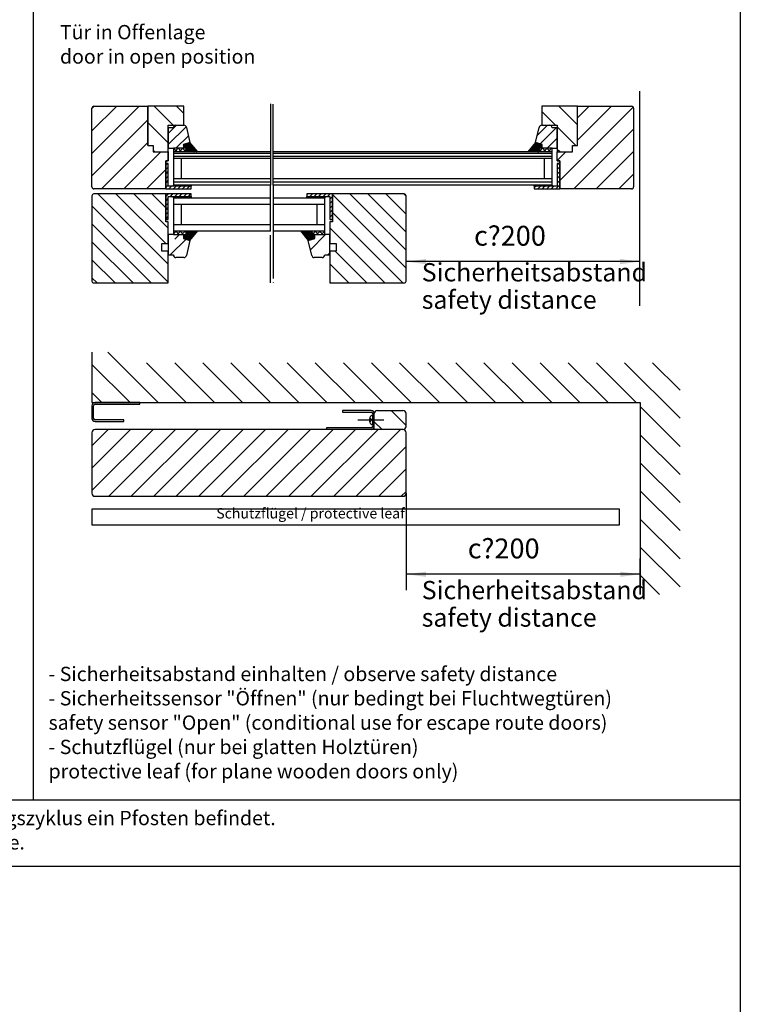
# Model space of a CAD drawing. Units: inches. Extents: x 2470 to 4829, y 1215 to 2886.
# Drawn here: x 4646 to 4828, y 1927 to 2175 of the extents above; entities that cross this region are included whole.
import ezdxf

# ---------------------------------------------------------------- set-up
doc = ezdxf.new("R2010")
doc.units = ezdxf.units.IN
for name, pattern in [('DASH_CENTER', [14, 11, -1, 1, -1]), ('DASHED', [15, 7, -8]), ('DOT_CENTER', [14, 12, -1, 0, -1]), ('LONG_DASHED', [15, 10, -5])]:
    doc.linetypes.add(name, pattern=pattern)
doc.layers.add('1', color=7, linetype='Continuous')
doc.styles.add('CONVERTER_13', font='txt.shx', dxfattribs={"width": 0.72})
doc.dimstyles.new('ME10_DIM_75', dxfattribs={"dimtxt": 5, "dimasz": 5, "dimexe": 4, "dimexo": 0, "dimgap": 4, "dimtad": 1, "dimdsep": 46, "dimtxsty": 'CONVERTER_13', "dimsah": 1, "dimcen": 0.09, "dimclrd": 3, "dimclre": 3, "dimclrt": 4, "dimadec": 0, "dimazin": 0, "dimtfac": 1, "dimtdec": 4, "dimtix": 1, "dimtmove": 0, "dimatfit": 3, "dimfxl": 0, "dimtolj": 1, "dimtzin": 0, "dimarcsym": 0})
doc.dimstyles.new('ME10_DIM_76', dxfattribs={"dimtxt": 5, "dimasz": 5, "dimexe": 4, "dimexo": 0, "dimgap": 4, "dimtad": 1, "dimdsep": 46, "dimtxsty": 'CONVERTER_13', "dimsah": 1, "dimcen": 0.09, "dimclrd": 3, "dimclre": 3, "dimclrt": 4, "dimadec": 0, "dimazin": 0, "dimtfac": 1, "dimtdec": 4, "dimtix": 1, "dimtmove": 0, "dimatfit": 3, "dimfxl": 0, "dimtolj": 1, "dimtzin": 0, "dimarcsym": 0})
pattern_1 = [(45, (0, 0), (-2.828427, 2.828427), [])]
pattern_2 = [(135, (0, 0), (-3.535534, -3.535534), [])]
pattern_3 = [(135, (0, 0), (4e-16, -1.13137085), []), (45, (0, 0), (-1.13137085, 9e-17), [])]
pattern_4 = [(45, (0, 0), (-0.113137085, 0.113137085), [])]
pattern_5 = [(45, (0, 0), (-0.56568542, 0.56568542), [])]
pattern_6 = [(0, (0, 0), (0, 0.8), [])]
pattern_7 = [(135, (0, 0), (-2.2627417, -2.2627417), [])]
pattern_8 = [(45, (1.4142, -1.4142), (-5.6568542, 4e-16), [48, -12]), (45, (0, 0), (-5.6568542, 4e-16), [])]

# ---------------------------------------------------------------- blocks, each defined once
blk = doc.blocks.new('a0kl', base_point=(1495.76, 607.61))
at = {"color": 2, "linetype": 'Continuous'}
blk.add_line((2500.76, 1438.61), (2500.76, 607.61), dxfattribs=at)
blk = doc.blocks.new('rahmen', base_point=(2643.52, 1215.22))
at = {"layer": '1', "xscale": 2, "yscale": 2, "zscale": 2}
blk.add_blockref('a0kl', (2817.52, 1215.22), dxfattribs=at)
blk = doc.blocks.new('*D154')
at = {"layer": '1', "color": 3, "linetype": 'Continuous'}
for p, q in [((4743.48, 2109.39), (4743.48, 2118.29)), ((4802.28, 2103.15), (4802.28, 2118.29)), ((4802.28, 2114.29), (4743.48, 2114.29))]:
    blk.add_line(p, q, dxfattribs=at)
at = {"layer": '1', "color": 3}
for points in [[(4748.48, 2114.95), (4748.48, 2113.63), (4743.48, 2114.29)], [(4797.28, 2113.63), (4797.28, 2114.95), (4802.28, 2114.29)]]:
    blk.add_solid(points, dxfattribs=at)
at = {"layer": '1', "color": 4, "insert": (4760.55, 2118.29), "char_height": 5, "attachment_point": 7, "rotation": 0.0001, "line_spacing_factor": 0.60024, "style": 'CONVERTER_13'}
blk.add_mtext('\\C4;c\\C4;{\\Fgdt;?}200', dxfattribs=at)
blk = doc.blocks.new('*D155')
at = {"layer": '1', "color": 3, "linetype": 'Continuous'}
for p, q in [((4743.48, 2056.03), (4743.48, 2031.6)), ((4802.37, 2030.53), (4802.37, 2039.6)), ((4802.37, 2035.6), (4743.48, 2035.6))]:
    blk.add_line(p, q, dxfattribs=at)
at = {"layer": '1', "color": 3}
for points in [[(4748.48, 2036.26), (4748.48, 2034.95), (4743.48, 2035.6)], [(4797.37, 2034.95), (4797.37, 2036.26), (4802.37, 2035.6)]]:
    blk.add_solid(points, dxfattribs=at)
at = {"layer": '1', "color": 4, "insert": (4758.97, 2039.6), "char_height": 5, "attachment_point": 7, "rotation": 0.0001, "line_spacing_factor": 0.60024, "style": 'CONVERTER_13'}
blk.add_mtext('\\C4;c\\C4;{\\Fgdt;?}200', dxfattribs=at)

msp = doc.modelspace()

# ---------------------------------------------------------------- hatches: boundary and pattern name
at = {"layer": '1', "linetype": 'Continuous'}
h = msp.add_hatch(dxfattribs=at)
h.set_pattern_fill('_USER', scale=4, angle=45, pattern_type=0)
h.set_pattern_definition(pattern_1)
edge = h.paths.add_edge_path()
edge.add_line((4664.941, 2153.389), (4678.541, 2153.389))
edge.add_line((4678.541, 2153.389), (4678.541, 2143.469))
edge.add_line((4678.541, 2143.469), (4679.821, 2143.469))
edge.add_line((4679.821, 2143.469), (4679.821, 2141.869))
edge.add_line((4679.821, 2141.869), (4683.661, 2141.869))
edge.add_line((4683.661, 2141.869), (4683.661, 2139.629))
edge.add_line((4683.661, 2139.629), (4683.021, 2139.629))
edge.add_line((4683.021, 2139.629), (4683.021, 2132.589))
edge.add_line((4683.021, 2132.589), (4664.941, 2132.589))
edge.add_arc((4664.941, 2133.069), 0.48, 180, 270, ccw=False)
edge.add_line((4664.461, 2133.069), (4664.461, 2152.909))
edge.add_arc((4664.941, 2152.909), 0.48, 90, 180, ccw=False)
h = msp.add_hatch(dxfattribs=at)
h.set_pattern_fill('_USER', scale=4, angle=135, pattern_type=0)
h.set_pattern_definition([(135, (0, 0), (-2.828427, -2.828427), [])])
h.paths.add_polyline_path([(4678.541, 2143.469), (4679.821, 2143.469), (4679.821, 2141.869), (4683.661, 2141.869), (4683.661, 2148.589), (4687.572, 2148.589), (4687.572, 2153.389), (4678.541, 2153.389)])
h = msp.add_hatch(dxfattribs=at)
h.set_pattern_fill('_USER', scale=4, angle=315, pattern_type=0)
h.set_pattern_definition([(315, (0, 0), (2.828427, 2.828427), [])])
h.paths.add_polyline_path([(4777.566, 2153.389), (4777.566, 2148.589), (4781.476, 2148.589), (4781.476, 2141.869), (4785.316, 2141.869), (4785.316, 2143.469), (4786.596, 2143.469), (4786.596, 2153.389)])
h = msp.add_hatch(dxfattribs=at)
h.set_pattern_fill('_USER', scale=4, angle=45, pattern_type=0)
h.set_pattern_definition(pattern_1)
edge = h.paths.add_edge_path()
edge.add_arc((4800.196, 2152.909), 0.48, 0, 90, ccw=False)
edge.add_line((4800.676, 2152.909), (4800.676, 2133.069))
edge.add_arc((4800.196, 2133.069), 0.48, 270, 360, ccw=False)
edge.add_line((4800.196, 2132.589), (4782.116, 2132.589))
edge.add_line((4782.116, 2132.589), (4782.116, 2139.629))
edge.add_line((4782.116, 2139.629), (4781.476, 2139.629))
edge.add_line((4781.476, 2139.629), (4781.476, 2141.869))
edge.add_line((4781.476, 2141.869), (4785.316, 2141.869))
edge.add_line((4785.316, 2141.869), (4785.316, 2143.469))
edge.add_line((4785.316, 2143.469), (4786.596, 2143.469))
edge.add_line((4786.596, 2143.469), (4786.596, 2153.389))
edge.add_line((4786.596, 2153.389), (4800.196, 2153.389))
at = {"layer": '1', "linetype": 'DASHED'}
h = msp.add_hatch(dxfattribs=at)
h.set_pattern_fill('CUSTOM72', scale=4, angle=45, pattern_type=2)
h.set_pattern_definition(pattern_8)
edge = h.paths.add_edge_path()
edge.add_line((4683.661, 2142.829), (4684.941, 2142.829))
edge.add_line((4684.941, 2142.829), (4687.46, 2142.829))
edge.add_line((4687.46, 2142.829), (4687.46, 2143.789))
edge.add_line((4687.46, 2143.789), (4689.101, 2144.284))
edge.add_line((4689.101, 2144.284), (4688.201, 2148.068))
edge.add_arc((4687.572, 2147.949), 0.64, 10.7495, 90)
edge.add_line((4687.572, 2148.589), (4685.581, 2148.589))
edge.add_arc((4685.581, 2147.949), 0.64, 90, 180)
edge.add_line((4684.941, 2147.949), (4683.661, 2147.949))
edge.add_line((4683.661, 2147.949), (4683.661, 2145.092))
edge.add_line((4683.661, 2145.092), (4683.661, 2142.829))
h = msp.add_hatch(dxfattribs=at)
h.set_pattern_fill('CUSTOM71', scale=4, angle=45, pattern_type=2)
h.set_pattern_definition(pattern_8)
edge = h.paths.add_edge_path()
edge.add_line((4781.476, 2145.092), (4781.476, 2147.949))
edge.add_line((4781.476, 2147.949), (4780.196, 2147.949))
edge.add_arc((4779.556, 2147.949), 0.64, 0, 90)
edge.add_line((4779.556, 2148.589), (4777.566, 2148.589))
edge.add_arc((4777.566, 2147.949), 0.64, 90, 169.2505)
edge.add_line((4776.937, 2148.068), (4776.036, 2144.284))
edge.add_line((4776.036, 2144.284), (4777.678, 2143.789))
edge.add_line((4777.678, 2143.789), (4777.678, 2142.829))
edge.add_line((4777.678, 2142.829), (4780.196, 2142.829))
edge.add_line((4780.196, 2142.829), (4781.476, 2142.829))
edge.add_line((4781.476, 2142.829), (4781.476, 2145.092))
at = {"layer": '1', "linetype": 'Continuous'}
h = msp.add_hatch(dxfattribs=at)
h.set_pattern_fill('_USER', scale=0.16, angle=45, pattern_type=0)
h.set_pattern_definition(pattern_4)
h.paths.add_polyline_path([(4687.46, 2143.789), (4689.101, 2144.284), (4691.071, 2141.869), (4688.141, 2141.869), (4688.141, 2142.829), (4687.46, 2142.829)])
h = msp.add_hatch(dxfattribs=at)
h.set_pattern_fill('_USER', scale=0.16, angle=45, pattern_type=0)
h.set_pattern_definition(pattern_4)
h.paths.add_polyline_path([(4777.678, 2142.829), (4776.996, 2142.829), (4776.996, 2141.869), (4774.067, 2141.869), (4776.036, 2144.284), (4777.678, 2143.789)])
h = msp.add_hatch(dxfattribs=at)
h.set_pattern_fill('CUSTOM68', scale=0.8, angle=45, pattern_type=2)
h.set_pattern_definition(pattern_3)
h.paths.add_polyline_path([(4684.941, 2142.829), (4687.46, 2142.829), (4688.141, 2142.829), (4688.141, 2141.869), (4684.941, 2141.869)])
h = msp.add_hatch(dxfattribs=at)
h.set_pattern_fill('_USER', scale=0.8, pattern_type=0)
h.set_pattern_definition(pattern_6)
h.paths.add_polyline_path([(4709.356, 2141.869), (4691.071, 2141.869), (4688.141, 2141.869), (4684.941, 2141.869), (4684.941, 2140.269), (4686.861, 2140.269), (4709.356, 2140.269)])
h = msp.add_hatch(dxfattribs=at)
h.set_pattern_fill('_USER', scale=0.8, pattern_type=0)
h.set_pattern_definition(pattern_6)
h.paths.add_polyline_path([(4709.996, 2140.269), (4778.276, 2140.269), (4780.196, 2140.269), (4780.196, 2141.869), (4776.996, 2141.869), (4774.067, 2141.869), (4709.996, 2141.869)])
h = msp.add_hatch(dxfattribs=at)
h.set_pattern_fill('CUSTOM65', scale=0.8, angle=45, pattern_type=2)
h.set_pattern_definition(pattern_3)
h.paths.add_polyline_path([(4780.196, 2141.869), (4776.996, 2141.869), (4776.996, 2142.829), (4777.678, 2142.829), (4780.196, 2142.829)])
h = msp.add_hatch(dxfattribs=at)
h.set_pattern_fill('_USER', scale=0.8, angle=45, pattern_type=0)
h.set_pattern_definition(pattern_5)
h.paths.add_polyline_path([(4689.421, 2133.229), (4683.661, 2133.229), (4683.661, 2138.989), (4683.021, 2138.989), (4683.021, 2132.589), (4689.421, 2132.589)])
h = msp.add_hatch(dxfattribs=at)
h.set_pattern_fill('_USER', scale=0.8, angle=45, pattern_type=0)
h.set_pattern_definition(pattern_5)
h.paths.add_polyline_path([(4775.716, 2132.589), (4782.116, 2132.589), (4782.116, 2138.989), (4781.476, 2138.989), (4781.476, 2133.229), (4775.716, 2133.229)])
h = msp.add_hatch(dxfattribs=at)
h.set_pattern_fill('_USER', scale=0.8, pattern_type=0)
h.set_pattern_definition(pattern_6)
h.paths.add_polyline_path([(4709.356, 2135.149), (4686.861, 2135.149), (4684.941, 2135.149), (4684.941, 2133.549), (4709.356, 2133.549)])
h = msp.add_hatch(dxfattribs=at)
h.set_pattern_fill('CUSTOM67', scale=0.8, angle=45, pattern_type=2)
h.set_pattern_definition(pattern_3)
h.paths.add_polyline_path([(4684.941, 2133.229), (4684.941, 2133.549), (4689.421, 2133.549), (4689.421, 2133.229)])
h = msp.add_hatch(dxfattribs=at)
h.set_pattern_fill('_USER', scale=0.8, pattern_type=0)
h.set_pattern_definition(pattern_6)
h.paths.add_polyline_path([(4709.996, 2133.549), (4780.196, 2133.549), (4780.196, 2135.149), (4778.276, 2135.149), (4709.996, 2135.149)])
h = msp.add_hatch(dxfattribs=at)
h.set_pattern_fill('CUSTOM66', scale=0.8, angle=45, pattern_type=2)
h.set_pattern_definition(pattern_3)
h.paths.add_polyline_path([(4775.716, 2133.229), (4775.716, 2133.549), (4780.196, 2133.549), (4780.196, 2133.229)])
h = msp.add_hatch(dxfattribs=at)
h.set_pattern_fill('_USER', scale=3.2, angle=135, pattern_type=0)
h.set_pattern_definition(pattern_7)
edge = h.paths.add_edge_path()
edge.add_line((4683.021, 2131.309), (4664.941, 2131.309))
edge.add_arc((4664.941, 2130.829), 0.48, 90, 180)
edge.add_line((4664.461, 2130.829), (4664.461, 2130.347))
edge.add_line((4664.461, 2130.347), (4664.461, 2129.483))
edge.add_line((4664.461, 2129.483), (4664.461, 2129.024))
edge.add_line((4664.461, 2129.024), (4664.461, 2127.325))
edge.add_line((4664.461, 2127.325), (4664.461, 2121.533))
edge.add_line((4664.461, 2121.533), (4664.461, 2119.165))
edge.add_line((4664.461, 2119.165), (4664.461, 2117.869))
edge.add_line((4664.461, 2117.869), (4664.461, 2109.389))
edge.add_arc((4664.941, 2109.389), 0.48, 180, 270)
edge.add_line((4664.941, 2108.909), (4683.661, 2108.909))
edge.add_line((4683.661, 2108.909), (4683.661, 2116.885))
edge.add_line((4683.661, 2116.885), (4682.061, 2116.885))
edge.add_line((4682.061, 2116.885), (4682.061, 2118.805))
edge.add_line((4682.061, 2118.805), (4683.661, 2118.805))
edge.add_line((4683.661, 2118.805), (4683.661, 2124.269))
edge.add_line((4683.661, 2124.269), (4683.021, 2124.269))
edge.add_line((4683.021, 2124.269), (4683.021, 2131.309))
h = msp.add_hatch(dxfattribs=at)
h.set_pattern_fill('_USER', scale=0.8, angle=45, pattern_type=0)
h.set_pattern_definition(pattern_5)
h.paths.add_polyline_path([(4689.421, 2131.309), (4683.021, 2131.309), (4683.021, 2124.909), (4683.661, 2124.909), (4683.661, 2130.669), (4689.421, 2130.669)])
h = msp.add_hatch(dxfattribs=at)
h.set_pattern_fill('_USER', scale=0.8, angle=45, pattern_type=0)
h.set_pattern_definition(pattern_5)
h.paths.add_polyline_path([(4718.516, 2130.669), (4724.276, 2130.669), (4724.276, 2124.909), (4724.916, 2124.909), (4724.916, 2131.309), (4718.516, 2131.309)])
h = msp.add_hatch(dxfattribs=at)
h.set_pattern_fill('_USER', scale=3.2, angle=135, pattern_type=0)
h.set_pattern_definition(pattern_7)
edge = h.paths.add_edge_path()
edge.add_line((4724.916, 2124.269), (4724.276, 2124.269))
edge.add_line((4724.276, 2124.269), (4724.276, 2118.805))
edge.add_line((4724.276, 2118.805), (4725.876, 2118.805))
edge.add_line((4725.876, 2118.805), (4725.876, 2116.885))
edge.add_line((4725.876, 2116.885), (4724.276, 2116.885))
edge.add_line((4724.276, 2116.885), (4724.276, 2108.909))
edge.add_line((4724.276, 2108.909), (4742.996, 2108.909))
edge.add_arc((4742.996, 2109.389), 0.48, 270, 360)
edge.add_line((4743.476, 2109.389), (4743.476, 2117.869))
edge.add_line((4743.476, 2117.869), (4743.476, 2119.165))
edge.add_line((4743.476, 2119.165), (4743.476, 2121.533))
edge.add_line((4743.476, 2121.533), (4743.476, 2127.325))
edge.add_line((4743.476, 2127.325), (4743.476, 2129.024))
edge.add_line((4743.476, 2129.024), (4743.476, 2129.483))
edge.add_line((4743.476, 2129.483), (4743.476, 2130.347))
edge.add_line((4743.476, 2130.347), (4743.476, 2130.829))
edge.add_arc((4742.996, 2130.829), 0.48, 0, 90)
edge.add_line((4742.996, 2131.309), (4724.916, 2131.309))
edge.add_line((4724.916, 2131.309), (4724.916, 2124.269))
h = msp.add_hatch(dxfattribs=at)
h.set_pattern_fill('CUSTOM62', scale=0.8, angle=45, pattern_type=2)
h.set_pattern_definition(pattern_3)
h.paths.add_polyline_path([(4689.421, 2130.669), (4689.421, 2130.349), (4684.941, 2130.349), (4684.941, 2130.669)])
h = msp.add_hatch(dxfattribs=at)
h.set_pattern_fill('CUSTOM63', scale=0.8, angle=45, pattern_type=2)
h.set_pattern_definition(pattern_3)
h.paths.add_polyline_path([(4722.996, 2130.669), (4722.996, 2130.349), (4718.516, 2130.349), (4718.516, 2130.669)])
at = {"layer": '1', "linetype": 'DASHED'}
h = msp.add_hatch(dxfattribs=at)
h.set_pattern_fill('CUSTOM69', scale=4, angle=45, pattern_type=2)
h.set_pattern_definition(pattern_8)
edge = h.paths.add_edge_path()
edge.add_line((4683.661, 2118.805), (4683.661, 2115.949))
edge.add_line((4683.661, 2115.949), (4684.941, 2115.949))
edge.add_arc((4685.581, 2115.949), 0.64, 180, 270)
edge.add_line((4685.581, 2115.309), (4687.572, 2115.309))
edge.add_arc((4687.572, 2115.949), 0.64, 270, 349.2505)
edge.add_line((4688.201, 2115.83), (4689.101, 2119.614))
edge.add_line((4689.101, 2119.614), (4687.46, 2120.109))
edge.add_line((4687.46, 2120.109), (4687.46, 2121.069))
edge.add_line((4687.46, 2121.069), (4684.941, 2121.069))
edge.add_line((4684.941, 2121.069), (4683.661, 2121.069))
edge.add_line((4683.661, 2121.069), (4683.661, 2118.805))
at = {"layer": '1', "linetype": 'Continuous'}
h = msp.add_hatch(dxfattribs=at)
h.set_pattern_fill('CUSTOM61', scale=0.8, angle=45, pattern_type=2)
h.set_pattern_definition(pattern_3)
h.paths.add_polyline_path([(4684.941, 2122.029), (4688.141, 2122.029), (4688.141, 2121.069), (4687.46, 2121.069), (4684.941, 2121.069)])
h = msp.add_hatch(dxfattribs=at)
h.set_pattern_fill('_USER', scale=0.16, angle=45, pattern_type=0)
h.set_pattern_definition(pattern_4)
h.paths.add_polyline_path([(4687.46, 2121.069), (4688.141, 2121.069), (4688.141, 2122.029), (4691.071, 2122.029), (4689.101, 2119.614), (4687.46, 2120.109)])
h = msp.add_hatch(dxfattribs=at)
h.set_pattern_fill('_USER', scale=0.16, angle=45, pattern_type=0)
h.set_pattern_definition(pattern_4)
h.paths.add_polyline_path([(4720.478, 2120.109), (4718.836, 2119.614), (4716.867, 2122.029), (4719.796, 2122.029), (4719.796, 2121.069), (4720.478, 2121.069)])
at = {"layer": '1', "linetype": 'DASHED'}
h = msp.add_hatch(dxfattribs=at)
h.set_pattern_fill('CUSTOM70', scale=4, angle=45, pattern_type=2)
h.set_pattern_definition(pattern_8)
edge = h.paths.add_edge_path()
edge.add_line((4724.276, 2121.069), (4722.996, 2121.069))
edge.add_line((4722.996, 2121.069), (4720.478, 2121.069))
edge.add_line((4720.478, 2121.069), (4720.478, 2120.109))
edge.add_line((4720.478, 2120.109), (4718.836, 2119.614))
edge.add_line((4718.836, 2119.614), (4719.737, 2115.83))
edge.add_arc((4720.366, 2115.949), 0.64, 190.7495, 270)
edge.add_line((4720.366, 2115.309), (4722.356, 2115.309))
edge.add_arc((4722.356, 2115.949), 0.64, 270, 360)
edge.add_line((4722.996, 2115.949), (4724.276, 2115.949))
edge.add_line((4724.276, 2115.949), (4724.276, 2118.805))
edge.add_line((4724.276, 2118.805), (4724.276, 2121.069))
at = {"layer": '1', "linetype": 'Continuous'}
h = msp.add_hatch(dxfattribs=at)
h.set_pattern_fill('CUSTOM64', scale=0.8, angle=45, pattern_type=2)
h.set_pattern_definition(pattern_3)
h.paths.add_polyline_path([(4722.996, 2121.069), (4720.478, 2121.069), (4719.796, 2121.069), (4719.796, 2122.029), (4722.996, 2122.029)])
h = msp.add_hatch(dxfattribs=at)
h.set_pattern_fill('_USER', scale=5, angle=135, pattern_type=0)
h.set_pattern_definition(pattern_2)
h.paths.add_polyline_path([(4664.461, 2091.528), (4664.461, 2078.828), (4802.366, 2078.828), (4802.366, 2030.528), (4812.366, 2030.528), (4812.366, 2088.828), (4674.461, 2088.828), (4674.461, 2091.528)])
h = msp.add_hatch(dxfattribs=at)
h.set_pattern_fill('_USER', scale=5, angle=135, pattern_type=0)
h.set_pattern_definition(pattern_2)
edge = h.paths.add_edge_path()
edge.add_arc((4736.276, 2076.028), 0.8, 90, 180)
edge.add_line((4735.476, 2076.028), (4735.476, 2072.028))
edge.add_line((4735.476, 2072.028), (4742.676, 2072.028))
edge.add_arc((4742.676, 2072.828), 0.8, 270, 360)
edge.add_line((4743.476, 2072.828), (4743.476, 2076.028))
edge.add_arc((4742.676, 2076.028), 0.8, 0, 90)
edge.add_line((4742.676, 2076.828), (4736.276, 2076.828))
h = msp.add_hatch(dxfattribs=at)
h.set_pattern_fill('_USER', scale=4, angle=45, pattern_type=0)
h.set_pattern_definition(pattern_1)
edge = h.paths.add_edge_path()
edge.add_arc((4665.261, 2071.228), 0.8, 90, 180)
edge.add_line((4664.461, 2071.228), (4664.461, 2056.028))
edge.add_arc((4665.261, 2056.028), 0.8, 180, 270)
edge.add_line((4665.261, 2055.228), (4742.676, 2055.228))
edge.add_arc((4742.676, 2056.028), 0.8, 270, 360)
edge.add_line((4743.476, 2056.028), (4743.476, 2071.228))
edge.add_arc((4742.676, 2071.228), 0.8, 0, 90)
edge.add_line((4742.676, 2072.028), (4735.476, 2072.028))
edge.add_line((4735.476, 2072.028), (4723.476, 2072.028))
edge.add_line((4723.476, 2072.028), (4665.261, 2072.028))

# ---------------------------------------------------------------- linework, layer by layer
at = {"color": 1, "linetype": 'Continuous'}
msp.add_line((4642.787, 1962.154), (4827.52, 1962.154), dxfattribs=at)
at = {"layer": '1', "color": 3, "linetype": 'Continuous'}
for p, q in [((4649.787, 1978.754), (4649.787, 2264.424)), ((4649.787, 1978.754), (4482.787, 1978.754)), ((4827.52, 1978.754), (4649.787, 1978.754))]:
    msp.add_line(p, q, dxfattribs=at)
at = {"layer": '1', "color": 2, "linetype": 'Continuous'}
for p, q in [((4802.276, 2132.589), (4802.276, 2157.201)), ((4802.276, 2117.869), (4802.276, 2132.589)), ((4802.276, 2103.149), (4802.276, 2117.869)), ((4664.461, 2091.528), (4664.461, 2078.828)), ((4664.461, 2078.828), (4802.366, 2078.828)), ((4802.366, 2078.828), (4802.366, 2030.528))]:
    msp.add_line(p, q, dxfattribs=at)
at = {"layer": '1', "color": 4, "linetype": 'Continuous'}
for p, q in [((4664.941, 2153.389), (4678.541, 2153.389)), ((4678.541, 2143.469), (4678.541, 2153.389)), ((4687.572, 2153.389), (4678.541, 2153.389)), ((4678.541, 2153.389), (4678.541, 2143.469)), ((4678.541, 2153.389), (4678.541, 2143.469)), ((4687.572, 2148.589), (4687.572, 2153.389)), ((4786.596, 2153.389), (4777.566, 2153.389)), ((4777.566, 2153.389), (4777.566, 2148.589)), ((4786.596, 2143.469), (4786.596, 2153.389)), ((4786.596, 2143.469), (4786.596, 2153.389)), ((4786.596, 2153.389), (4800.196, 2153.389)), ((4664.461, 2133.069), (4664.461, 2152.909)), ((4800.676, 2152.909), (4800.676, 2133.069)), ((4683.661, 2148.589), (4687.572, 2148.589)), ((4683.661, 2141.869), (4683.661, 2148.589)), ((4685.581, 2148.589), (4687.572, 2148.589)), ((4777.566, 2148.589), (4779.556, 2148.589)), ((4777.566, 2148.589), (4781.476, 2148.589)), ((4781.476, 2148.589), (4781.476, 2141.869)), ((4683.661, 2147.949), (4683.661, 2145.092)), ((4684.941, 2147.949), (4683.661, 2147.949)), ((4688.201, 2148.068), (4689.101, 2144.284)), ((4776.036, 2144.284), (4776.937, 2148.068)), ((4781.476, 2147.949), (4780.196, 2147.949)), ((4781.476, 2145.092), (4781.476, 2147.949)), ((4678.541, 2143.469), (4679.821, 2143.469)), ((4678.541, 2143.469), (4679.821, 2143.469)), ((4678.541, 2143.469), (4679.821, 2143.469)), ((4679.821, 2143.469), (4679.821, 2141.869)), ((4679.821, 2143.469), (4679.821, 2141.869)), ((4683.661, 2139.629), (4683.661, 2145.092)), ((4683.661, 2145.092), (4683.661, 2142.829)), ((4689.101, 2144.284), (4687.46, 2143.789)), ((4687.46, 2143.789), (4687.46, 2142.829)), ((4691.071, 2141.869), (4689.101, 2144.284)), ((4776.036, 2144.284), (4774.067, 2141.869)), ((4777.678, 2143.789), (4776.036, 2144.284)), ((4777.678, 2142.829), (4777.678, 2143.789)), ((4781.476, 2142.829), (4781.476, 2145.092)), ((4785.316, 2141.869), (4785.316, 2143.469)), ((4785.316, 2143.469), (4786.596, 2143.469)), ((4785.316, 2143.469), (4786.596, 2143.469)), ((4785.316, 2141.869), (4785.316, 2143.469)), ((4679.821, 2141.869), (4683.661, 2141.869)), ((4679.821, 2141.869), (4683.661, 2141.869)), ((4683.661, 2142.829), (4684.941, 2142.829)), ((4683.661, 2141.869), (4683.661, 2139.629)), ((4687.46, 2142.829), (4684.941, 2142.829)), ((4684.941, 2142.829), (4684.941, 2141.869)), ((4684.941, 2141.869), (4684.941, 2140.269)), ((4688.141, 2141.869), (4684.941, 2141.869)), ((4688.141, 2142.829), (4687.46, 2142.829)), ((4688.141, 2141.869), (4688.141, 2142.829)), ((4691.071, 2141.869), (4688.141, 2141.869)), ((4709.356, 2141.869), (4691.071, 2141.869)), ((4774.067, 2141.869), (4709.996, 2141.869)), ((4776.996, 2141.869), (4774.067, 2141.869)), ((4776.996, 2142.829), (4776.996, 2141.869)), ((4777.678, 2142.829), (4776.996, 2142.829)), ((4780.196, 2141.869), (4776.996, 2141.869)), ((4780.196, 2142.829), (4777.678, 2142.829)), ((4780.196, 2142.829), (4781.476, 2142.829)), ((4780.196, 2141.869), (4780.196, 2142.829)), ((4780.196, 2140.269), (4780.196, 2141.869)), ((4781.476, 2141.869), (4785.316, 2141.869)), ((4781.476, 2141.869), (4785.316, 2141.869)), ((4781.476, 2139.629), (4781.476, 2141.869)), ((4683.661, 2139.629), (4683.021, 2139.629)), ((4683.021, 2139.629), (4683.021, 2132.589)), ((4683.021, 2132.589), (4683.021, 2139.629)), ((4683.021, 2139.629), (4683.661, 2139.629)), ((4683.661, 2138.989), (4683.021, 2138.989)), ((4683.021, 2138.989), (4683.021, 2132.589)), ((4683.661, 2133.229), (4683.661, 2138.989)), ((4686.861, 2140.269), (4684.941, 2140.269)), ((4684.941, 2140.269), (4684.941, 2135.149)), ((4709.356, 2140.269), (4686.861, 2140.269)), ((4686.861, 2140.269), (4686.861, 2135.149)), ((4778.276, 2140.269), (4709.996, 2140.269)), ((4778.276, 2135.149), (4778.276, 2140.269)), ((4780.196, 2140.269), (4778.276, 2140.269)), ((4780.196, 2135.149), (4780.196, 2140.269)), ((4781.476, 2139.629), (4782.116, 2139.629)), ((4782.116, 2139.629), (4781.476, 2139.629)), ((4782.116, 2138.989), (4781.476, 2138.989)), ((4781.476, 2138.989), (4781.476, 2133.229)), ((4782.116, 2139.629), (4782.116, 2132.589)), ((4782.116, 2132.589), (4782.116, 2139.629)), ((4782.116, 2132.589), (4782.116, 2138.989)), ((4686.861, 2135.149), (4684.941, 2135.149)), ((4684.941, 2135.149), (4684.941, 2133.549)), ((4684.941, 2133.229), (4684.941, 2133.549)), ((4689.421, 2133.549), (4684.941, 2133.549)), ((4709.356, 2133.549), (4684.941, 2133.549)), ((4709.356, 2135.149), (4686.861, 2135.149)), ((4689.421, 2133.549), (4689.421, 2133.229)), ((4778.276, 2135.149), (4709.996, 2135.149)), ((4780.196, 2133.549), (4709.996, 2133.549)), ((4780.196, 2133.549), (4775.716, 2133.549)), ((4775.716, 2133.229), (4775.716, 2133.549)), ((4780.196, 2135.149), (4778.276, 2135.149)), ((4780.196, 2133.549), (4780.196, 2135.149)), ((4780.196, 2133.549), (4780.196, 2133.229)), ((4683.021, 2132.589), (4664.941, 2132.589)), ((4683.021, 2131.309), (4664.941, 2131.309)), ((4683.021, 2132.589), (4689.421, 2132.589)), ((4683.021, 2124.269), (4683.021, 2131.309)), ((4689.421, 2131.309), (4683.021, 2131.309)), ((4683.021, 2131.309), (4683.021, 2124.909)), ((4689.421, 2133.229), (4683.661, 2133.229)), ((4689.421, 2133.229), (4684.941, 2133.229)), ((4689.421, 2132.589), (4689.421, 2133.229)), ((4689.421, 2130.669), (4689.421, 2131.309)), ((4724.916, 2131.309), (4718.516, 2131.309)), ((4718.516, 2131.309), (4718.516, 2130.669)), ((4724.916, 2124.909), (4724.916, 2131.309)), ((4724.916, 2131.309), (4724.916, 2124.269)), ((4742.996, 2131.309), (4724.916, 2131.309)), ((4780.196, 2133.229), (4775.716, 2133.229)), ((4781.476, 2133.229), (4775.716, 2133.229)), ((4775.716, 2133.229), (4775.716, 2132.589)), ((4775.716, 2132.589), (4782.116, 2132.589)), ((4800.196, 2132.589), (4782.116, 2132.589)), ((4664.461, 2130.829), (4664.461, 2130.347)), ((4664.461, 2130.347), (4664.461, 2129.483)), ((4664.461, 2129.483), (4664.461, 2129.024)), ((4664.461, 2129.024), (4664.461, 2127.325)), ((4683.661, 2124.909), (4683.661, 2130.669)), ((4683.661, 2130.669), (4689.421, 2130.669)), ((4684.941, 2130.349), (4684.941, 2130.669)), ((4684.941, 2130.669), (4689.421, 2130.669)), ((4684.941, 2130.349), (4689.421, 2130.349)), ((4684.941, 2130.349), (4684.941, 2128.749)), ((4684.941, 2128.749), (4684.941, 2123.629)), ((4684.941, 2128.749), (4686.861, 2128.749)), ((4686.861, 2128.749), (4709.356, 2128.749)), ((4686.861, 2128.749), (4686.861, 2123.629)), ((4689.421, 2130.669), (4689.421, 2130.349)), ((4689.421, 2130.349), (4709.356, 2130.349)), ((4709.996, 2130.349), (4722.996, 2130.349)), ((4709.996, 2128.749), (4721.076, 2128.749)), ((4718.516, 2130.669), (4724.276, 2130.669)), ((4718.516, 2130.669), (4722.996, 2130.669)), ((4718.516, 2130.349), (4718.516, 2130.669)), ((4718.516, 2130.349), (4722.996, 2130.349)), ((4721.076, 2128.749), (4722.996, 2128.749)), ((4721.076, 2123.629), (4721.076, 2128.749)), ((4722.996, 2130.669), (4722.996, 2130.349)), ((4722.996, 2128.749), (4722.996, 2130.349)), ((4722.996, 2123.629), (4722.996, 2128.749)), ((4724.276, 2130.669), (4724.276, 2124.909)), ((4743.476, 2130.347), (4743.476, 2130.829)), ((4743.476, 2129.483), (4743.476, 2130.347)), ((4743.476, 2129.024), (4743.476, 2129.483)), ((4743.476, 2127.325), (4743.476, 2129.024)), ((4664.461, 2127.325), (4664.461, 2121.533)), ((4743.476, 2121.533), (4743.476, 2127.325)), ((4683.021, 2124.909), (4683.661, 2124.909)), ((4683.661, 2124.269), (4683.021, 2124.269)), ((4683.661, 2118.805), (4683.661, 2124.269)), ((4684.941, 2123.629), (4684.941, 2122.029)), ((4684.941, 2123.629), (4686.861, 2123.629)), ((4686.861, 2123.629), (4709.356, 2123.629)), ((4709.996, 2123.629), (4721.076, 2123.629)), ((4721.076, 2123.629), (4722.996, 2123.629)), ((4722.996, 2122.029), (4722.996, 2123.629)), ((4724.276, 2124.909), (4724.916, 2124.909)), ((4724.276, 2124.269), (4724.276, 2118.805)), ((4724.916, 2124.269), (4724.276, 2124.269)), ((4664.461, 2121.533), (4664.461, 2119.165)), ((4684.941, 2121.069), (4683.661, 2121.069)), ((4683.661, 2121.069), (4683.661, 2118.805)), ((4684.941, 2122.029), (4688.141, 2122.029)), ((4684.941, 2122.029), (4684.941, 2121.069)), ((4684.941, 2121.069), (4687.46, 2121.069)), ((4687.46, 2121.069), (4687.46, 2120.109)), ((4687.46, 2121.069), (4688.141, 2121.069)), ((4688.141, 2121.069), (4688.141, 2122.029)), ((4688.141, 2122.029), (4691.071, 2122.029)), ((4689.101, 2119.614), (4691.071, 2122.029)), ((4691.071, 2122.029), (4709.356, 2122.029)), ((4709.996, 2122.029), (4716.867, 2122.029)), ((4716.867, 2122.029), (4718.836, 2119.614)), ((4716.867, 2122.029), (4719.796, 2122.029)), ((4719.796, 2122.029), (4719.796, 2121.069)), ((4719.796, 2122.029), (4722.996, 2122.029)), ((4719.796, 2121.069), (4720.478, 2121.069)), ((4720.478, 2120.109), (4720.478, 2121.069)), ((4720.478, 2121.069), (4722.996, 2121.069)), ((4722.996, 2121.069), (4722.996, 2122.029)), ((4724.276, 2121.069), (4722.996, 2121.069)), ((4724.276, 2118.805), (4724.276, 2121.069)), ((4743.476, 2119.165), (4743.476, 2121.533)), ((4664.461, 2119.165), (4664.461, 2117.869)), ((4682.061, 2118.805), (4683.661, 2118.805)), ((4682.061, 2116.885), (4682.061, 2118.805)), ((4683.661, 2118.805), (4683.661, 2115.949)), ((4687.46, 2120.109), (4689.101, 2119.614)), ((4689.101, 2119.614), (4688.201, 2115.83)), ((4718.836, 2119.614), (4720.478, 2120.109)), ((4719.737, 2115.83), (4718.836, 2119.614)), ((4724.276, 2115.949), (4724.276, 2118.805)), ((4724.276, 2118.805), (4725.876, 2118.805)), ((4725.876, 2118.805), (4725.876, 2116.885)), ((4743.476, 2117.869), (4743.476, 2119.165)), ((4664.461, 2117.869), (4664.461, 2109.389)), ((4683.661, 2116.885), (4682.061, 2116.885)), ((4683.661, 2108.909), (4683.661, 2116.885)), ((4724.276, 2116.885), (4724.276, 2108.909)), ((4725.876, 2116.885), (4724.276, 2116.885)), ((4743.476, 2109.389), (4743.476, 2117.869)), ((4683.661, 2115.949), (4684.941, 2115.949)), ((4687.572, 2115.309), (4685.581, 2115.309)), ((4722.356, 2115.309), (4720.366, 2115.309)), ((4722.996, 2115.949), (4724.276, 2115.949)), ((4664.941, 2108.909), (4683.661, 2108.909)), ((4724.276, 2108.909), (4742.996, 2108.909)), ((4664.461, 2078.028), (4664.461, 2074.828)), ((4664.861, 2074.828), (4664.861, 2078.028)), ((4676.461, 2078.828), (4665.261, 2078.828)), ((4665.261, 2078.428), (4676.461, 2078.428)), ((4676.461, 2078.428), (4676.461, 2078.828)), ((4727.476, 2076.828), (4727.476, 2076.428)), ((4734.676, 2076.828), (4727.476, 2076.828)), ((4727.476, 2076.428), (4734.676, 2076.428)), ((4736.276, 2076.828), (4742.676, 2076.828)), ((4672.461, 2074.428), (4665.261, 2074.428)), ((4665.261, 2074.028), (4672.461, 2074.028)), ((4672.461, 2074.028), (4672.461, 2074.428)), ((4735.076, 2076.028), (4735.076, 2072.828)), ((4735.076, 2073.228), (4735.076, 2075.628)), ((4735.076, 2073.828), (4735.076, 2075.028)), ((4735.476, 2072.028), (4735.476, 2076.028)), ((4743.476, 2072.828), (4743.476, 2076.028)), ((4723.476, 2072.028), (4665.261, 2072.028)), ((4723.476, 2072.428), (4723.476, 2072.028)), ((4734.676, 2072.428), (4723.476, 2072.428)), ((4735.476, 2072.028), (4723.476, 2072.028)), ((4742.676, 2072.028), (4735.476, 2072.028)), ((4664.461, 2071.228), (4664.461, 2056.028)), ((4743.476, 2056.028), (4743.476, 2071.228)), ((4665.261, 2055.228), (4742.676, 2055.228)), ((4664.461, 2052.028), (4664.461, 2048.028)), ((4797.166, 2052.028), (4664.461, 2052.028)), ((4797.166, 2048.028), (4797.166, 2052.028)), ((4664.461, 2048.028), (4797.166, 2048.028))]:
    msp.add_line(p, q, dxfattribs=at)
at = {"layer": '1', "color": 7, "linetype": 'DOT_CENTER'}
for p, q in [((4709.356, 2154.029), (4709.356, 2141.869)), ((4709.996, 2141.869), (4709.996, 2154.029)), ((4709.356, 2141.869), (4709.356, 2140.269)), ((4709.996, 2140.269), (4709.996, 2141.869)), ((4709.356, 2140.269), (4709.356, 2135.149)), ((4709.996, 2135.149), (4709.996, 2140.269)), ((4709.356, 2135.149), (4709.356, 2133.549)), ((4709.356, 2130.349), (4709.356, 2133.549)), ((4709.996, 2133.549), (4709.996, 2135.149)), ((4709.996, 2133.549), (4709.996, 2130.349)), ((4709.356, 2122.029), (4709.356, 2130.349)), ((4709.996, 2130.349), (4709.996, 2128.749)), ((4709.996, 2128.749), (4709.996, 2123.629)), ((4709.996, 2123.629), (4709.996, 2122.029)), ((4709.356, 2108.909), (4709.356, 2122.029)), ((4709.996, 2122.029), (4709.996, 2108.909))]:
    msp.add_line(p, q, dxfattribs=at)
at = {"layer": '1', "color": 3, "linetype": 'DASH_CENTER'}
msp.add_line((4731.314, 2074.428), (4737.876, 2074.428), dxfattribs=at)
at = {"layer": '1', "color": 7, "linetype": 'LONG_DASHED'}
for p, q in [((4734.239, 2074.53), (4734.77, 2074.53)), ((4734.77, 2074.326), (4734.239, 2074.326)), ((4734.314, 2074.968), (4734.876, 2074.428)), ((4734.314, 2073.888), (4734.876, 2074.428)), ((4734.77, 2074.53), (4734.77, 2074.326))]:
    msp.add_line(p, q, dxfattribs=at)
at = {"layer": '1', "color": 1, "linetype": 'Continuous'}
msp.add_line((4482.787, 1962.154), (4827.52, 1962.154), dxfattribs=at)
at = {"layer": '1', "color": 4, "linetype": 'Continuous'}
for centre, radius, start, end in [((4664.941, 2152.909), 0.48, 90, 180), ((4800.196, 2152.909), 0.48, 0, 90), ((4685.581, 2147.949), 0.64, 90, 180), ((4687.572, 2147.949), 0.64, 10.7495, 90), ((4777.566, 2147.949), 0.64, 90, 169.2505), ((4779.556, 2147.949), 0.64, 0, 90), ((4664.941, 2133.069), 0.48, 180, 270), ((4664.941, 2130.829), 0.48, 90, 180), ((4742.996, 2130.829), 0.48, 0, 90), ((4800.196, 2133.069), 0.48, 270, 0), ((4685.581, 2115.949), 0.64, 180, 270), ((4687.572, 2115.949), 0.64, 270, 349.2505), ((4720.366, 2115.949), 0.64, 190.7495, 270), ((4722.356, 2115.949), 0.64, 270, 0), ((4664.941, 2109.389), 0.48, 180, 270), ((4742.996, 2109.389), 0.48, 270, 0), ((4665.261, 2078.028), 0.8, 90, 180), ((4665.261, 2078.028), 0.4, 90, 180), ((4734.676, 2076.028), 0.8, 0, 90), ((4734.676, 2076.028), 0.4, 0, 90), ((4736.276, 2076.028), 0.8, 90, 180), ((4742.676, 2076.028), 0.8, 0, 90), ((4665.261, 2074.828), 0.8, 180, 270), ((4665.261, 2074.828), 0.4, 180, 270), ((4736.156, 2074.428), 1.92, 161.944, 180), ((4736.156, 2074.428), 1.92, 180, 198.056), ((4735.228, 2074.68), 0.96, 99.05804, 159.05804), ((4665.261, 2071.228), 0.8, 90, 180), ((4735.228, 2074.176), 0.96, 200.94196, 260.94196), ((4734.676, 2072.828), 0.4, 270, 0), ((4734.676, 2072.828), 0.8, 270, 0), ((4742.676, 2072.828), 0.8, 270, 0), ((4742.676, 2071.228), 0.8, 0, 90), ((4665.261, 2056.028), 0.8, 180, 270), ((4742.676, 2056.028), 0.8, 270, 0)]:
    msp.add_arc(centre, radius, start, end, dxfattribs=at)

# ---------------------------------------------------------------- block references
msp.add_blockref('rahmen', (2643.52, 1215.22))

# ---------------------------------------------------------------- texts
at = {"layer": '1', "color": 3, "attachment_point": 7, "style": 'CONVERTER_13'}
for s, insert, char_height, line_spacing_factor in [('Tür in Offenlage\\Pdoor in open position', (4656.416, 2162.984), 3.6, 1.020408), ('Sicherheitsabstand\\Psafety distance', (4747.399, 2100.965), 4.6, 0.90036), ('Schutzflügel / protective leaf', (4695.723, 2048.828), 2.6, 1.020408), ('Sicherheitsabstand\\Psafety distance', (4747.399, 2020.982), 4.6, 0.90036), ('- Sicherheitsabstand einhalten / observe safety distance\\P- Sicherheitssensor "Öffnen" (nur bedingt bei Fluchtwegtüren)\\P  safety sensor "Open" (conditional use for escape route doors)\\P- Schutzflügel (nur bei glatten Holztüren)\\P  protective leaf (for plane wooden doors only)', (4653.547, 1983.109), 3.6, 1.020408), ('Sicherungsmaßnahmen sind auch anzuwenden, wenn sich im Öffnungszyklus ein Pfosten befindet.\\PAlso observe safety measures if there is a post within the opening cycle.', (4484.838, 1965.217), 3.6, 1.020408)]:
    msp.add_mtext(s, dxfattribs=dict(at, insert=insert, char_height=char_height, line_spacing_factor=line_spacing_factor))

# ---------------------------------------------------------------- dimensions: what is measured, and where the dimension line sits
at = {"layer": '1'}
for base, p1, p2, dimstyle, picture, middle in [((4802.276, 2114.288), (4743.476, 2109.389), (4802.276, 2103.149), 'ME10_DIM_75', '*D154', (4769.797, 2120.788)), ((4802.366, 2035.605), (4743.476, 2056.028), (4802.366, 2030.528), 'ME10_DIM_76', '*D155', (4768.217, 2042.105))]:
    dim = msp.add_linear_dim(base=base, p1=p1, p2=p2, text='c', dimstyle=dimstyle, override={"dimpost": '{\\Fgdt;?}200'}, dxfattribs=at)
    dim.commit()
    dim.dimension.update_dxf_attribs({"geometry": picture, "text_midpoint": middle, "text_rotation": 0.00014})

doc.saveas('drawing.dxf')
